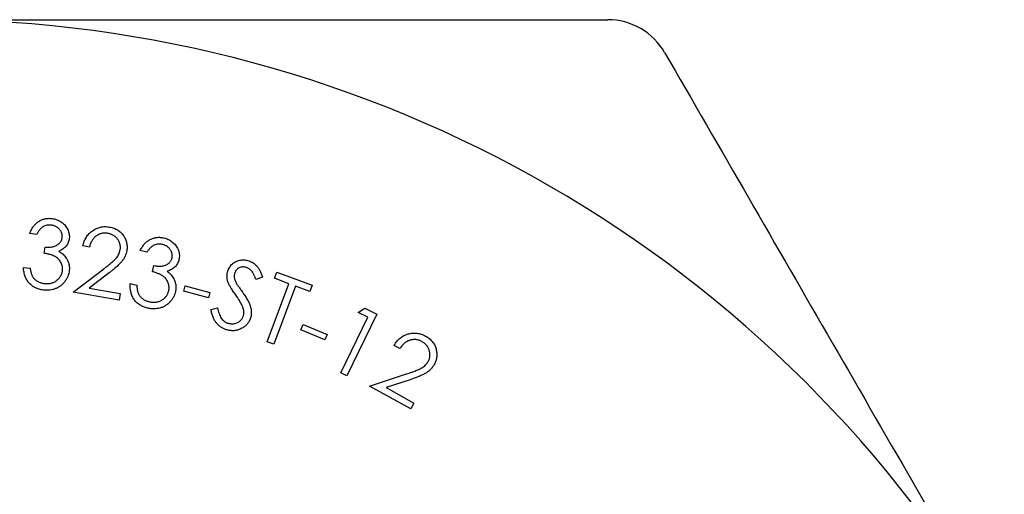
# Model space of a CAD drawing. Units: millimetres. Extents: x 2 to 146, y 2 to 102.
# Drawn here: x 67 to 74, y 91 to 94 of the extents above; entities that cross this region are included whole.
import ezdxf

# ---------------------------------------------------------------- set-up
doc = ezdxf.new("R2010")
doc.units = ezdxf.units.MM
doc.header["$LTSCALE"] = 0.5

msp = doc.modelspace()

# ---------------------------------------------------------------- linework, layer by layer
at = {"color": 7, "linetype": 'Continuous', "lineweight": 25}
for p, q in [((66.8147, 92.7837), (66.7616, 92.7901)), ((66.8726, 92.6396), (66.8784, 92.6875)), ((67.2181, 92.6871), (67.1686, 92.6958)), ((67.6584, 92.6486), (67.6062, 92.6606)), ((66.7131, 92.5312), (66.7641, 92.5252)), ((67.0944, 92.3433), (67.329, 92.522)), ((67.3681, 92.4898), (67.2154, 92.3735)), ((67.7004, 92.4988), (67.7113, 92.5458)), ((68.6336, 92.4482), (68.6516, 92.496)), ((68.6516, 92.496), (68.9215, 92.3951)), ((67.53, 92.4086), (67.5802, 92.397)), ((68.5418, 92.4573), (68.491, 92.4394)), ((68.5777, 91.9627), (68.7438, 92.4071)), ((68.7438, 92.4071), (68.6336, 92.4482)), ((67.4452, 92.282), (67.0944, 92.3433)), ((67.2154, 92.3735), (67.4538, 92.3318)), ((67.4538, 92.3318), (67.4452, 92.282)), ((67.9392, 92.349), (67.9506, 92.3911)), ((68.1288, 92.2982), (67.9392, 92.349)), ((67.9506, 92.3911), (68.1401, 92.3403)), ((68.1401, 92.3403), (68.1288, 92.2982)), ((68.7939, 92.3883), (68.6278, 91.944)), ((68.9036, 92.3473), (68.7939, 92.3883)), ((68.9215, 92.3951), (68.9036, 92.3473)), ((68.1472, 92.2106), (68.1981, 92.2224)), ((69.4175, 92.1745), (69.187, 91.7018)), ((69.2738, 92.1873), (69.3247, 92.2199)), ((69.348, 92.1511), (69.2738, 92.1873)), ((69.3247, 92.2199), (69.4175, 92.1745)), ((69.14, 91.7247), (69.348, 92.1511)), ((68.8362, 92.054), (68.853, 92.0944)), ((69.0185, 91.9785), (68.8362, 92.054)), ((68.853, 92.0944), (69.0352, 92.0189)), ((68.6278, 91.944), (68.5777, 91.9627)), ((69.0352, 92.0189), (69.0185, 91.9785)), ((69.5922, 91.9106), (69.5477, 91.9352)), ((69.187, 91.7018), (69.14, 91.7247)), ((69.3613, 91.6235), (69.6437, 91.7169)), ((69.6705, 91.6732), (69.4867, 91.6127)), ((69.6757, 91.45), (69.3613, 91.6235)), ((69.4867, 91.6127), (69.7004, 91.4947)), ((69.7004, 91.4947), (69.6757, 91.45))]:
    msp.add_line(p, q, dxfattribs=at)
msp.add_arc((65.988, 84.9259), 9.5, 30, 90, dxfattribs=at)
for points, knots in [([(65.988, 94.4259), (66.4266, 94.4259), (66.8665, 94.4259), (67.7489, 94.4259), (68.1883, 94.4259), (69.4906, 94.4259), (70.3429, 94.4259), (71.1842, 94.4259)], [0, 0, 0, 0, 0.25, 0.25, 0.5, 0.5, 1, 1, 1, 1]), ([(71.6172, 94.1759), (71.5742, 94.2502), (71.5108, 94.3145), (71.3583, 94.4028), (71.2701, 94.4259), (71.1842, 94.4259)], [0, 0, 0, 0, 0.5, 0.5, 1, 1, 1, 1]), ([(71.6172, 94.1759), (72.0424, 93.4393), (72.4708, 92.6974), (73.3361, 91.1987), (73.7731, 90.4418), (74.2152, 89.6759)], [0, 0, 0, 0, 0.5, 0.5, 1, 1, 1, 1]), ([(66.7616, 92.7901), (66.7635, 92.7952), (66.7672, 92.8052), (66.7739, 92.8193), (66.7812, 92.8325), (66.7893, 92.8446), (66.7981, 92.8558), (66.8077, 92.8658), (66.8179, 92.8749), (66.8288, 92.8828), (66.8403, 92.8897), (66.8522, 92.8954), (66.8644, 92.9001), (66.877, 92.9036), (66.8898, 92.906), (66.903, 92.9071), (66.9166, 92.9071), (66.9257, 92.9063), (66.9303, 92.9059)], [0, 0, 0, 0, 0.073089, 0.143558, 0.210678, 0.275884, 0.339582, 0.401517, 0.462541, 0.523178, 0.583169, 0.642343, 0.700943, 0.759256, 0.817786, 0.877032, 0.937473, 1, 1, 1, 1]), ([(66.9243, 92.8552), (66.9188, 92.8556), (66.9081, 92.8564), (66.8923, 92.8547), (66.8775, 92.8503), (66.8658, 92.8446), (66.8571, 92.8387), (66.8506, 92.8333), (66.8443, 92.8271), (66.8379, 92.8203), (66.832, 92.8123), (66.826, 92.8035), (66.8202, 92.794), (66.8165, 92.7872), (66.8147, 92.7837)], [0, 0, 0, 0, 0.116861, 0.227483, 0.336633, 0.445768, 0.502171, 0.561576, 0.624429, 0.690545, 0.761496, 0.836284, 0.915725, 1, 1, 1, 1]), ([(67.01, 92.7601), (67.0103, 92.7629), (67.0107, 92.7684), (67.0104, 92.7767), (67.0092, 92.7848), (67.0072, 92.7927), (67.0042, 92.8004), (67.0002, 92.8078), (66.9956, 92.8152), (66.99, 92.8222), (66.9837, 92.8288), (66.9768, 92.8349), (66.9694, 92.84), (66.9614, 92.8447), (66.9528, 92.8483), (66.9438, 92.8514), (66.9342, 92.8538), (66.9276, 92.8547), (66.9243, 92.8552)], [0, 0, 0, 0, 0.058897, 0.116976, 0.174113, 0.230958, 0.288438, 0.34735, 0.408239, 0.471802, 0.536534, 0.599809, 0.663384, 0.727709, 0.79268, 0.859504, 0.92844, 1, 1, 1, 1]), ([(66.9303, 92.9059), (66.937, 92.9048), (66.9502, 92.9028), (66.9693, 92.8969), (66.9874, 92.8888), (67.0042, 92.8785), (67.0197, 92.8666), (67.0331, 92.853), (67.0442, 92.838), (67.0529, 92.8217), (67.0595, 92.8049), (67.0637, 92.7877), (67.0654, 92.7705), (67.0646, 92.759), (67.0642, 92.7533)], [0, 0, 0, 0, 0.089982, 0.17759, 0.265294, 0.353419, 0.440662, 0.52459, 0.607109, 0.689091, 0.769908, 0.847472, 0.923629, 1, 1, 1, 1]), ([(67.1686, 92.6958), (67.17, 92.702), (67.1728, 92.7141), (67.1787, 92.7316), (67.1858, 92.7479), (67.1943, 92.7632), (67.2042, 92.7772), (67.2152, 92.7903), (67.2278, 92.8021), (67.2415, 92.8127), (67.256, 92.822), (67.2711, 92.8297), (67.2867, 92.8358), (67.3027, 92.8402), (67.3193, 92.8429), (67.3362, 92.8437), (67.3536, 92.8432), (67.3652, 92.8414), (67.3712, 92.8405)], [0, 0, 0, 0, 0.068502, 0.134613, 0.198449, 0.261074, 0.3231, 0.38437, 0.446009, 0.508927, 0.571481, 0.63233, 0.692232, 0.752032, 0.812038, 0.872904, 0.935243, 1, 1, 1, 1]), ([(67.3598, 92.792), (67.3558, 92.7926), (67.3478, 92.7938), (67.3359, 92.7942), (67.3243, 92.7935), (67.313, 92.7919), (67.3021, 92.7889), (67.2915, 92.7848), (67.2813, 92.7797), (67.2715, 92.7734), (67.2621, 92.7662), (67.2536, 92.7578), (67.2457, 92.7485), (67.2388, 92.7381), (67.2323, 92.7268), (67.2267, 92.7145), (67.222, 92.7012), (67.2194, 92.6919), (67.2181, 92.6871)], [0, 0, 0, 0, 0.062645, 0.123183, 0.18215, 0.239522, 0.297178, 0.354459, 0.412436, 0.471927, 0.532332, 0.592686, 0.654793, 0.718168, 0.783962, 0.852851, 0.924614, 1, 1, 1, 1]), ([(67.4532, 92.666), (67.4538, 92.6696), (67.4548, 92.6767), (67.4549, 92.6874), (67.4543, 92.6979), (67.4523, 92.7081), (67.4493, 92.7181), (67.4453, 92.7279), (67.44, 92.7374), (67.4339, 92.7467), (67.427, 92.7555), (67.4193, 92.7634), (67.4109, 92.7705), (67.402, 92.7767), (67.3923, 92.7818), (67.3821, 92.7863), (67.3712, 92.7897), (67.3637, 92.7912), (67.3598, 92.792)], [0, 0, 0, 0, 0.0625269, 0.123348, 0.1830926, 0.2424865, 0.3021289, 0.3626575, 0.4249711, 0.4890604, 0.5535437, 0.6171872, 0.6793196, 0.7413924, 0.8042407, 0.8677184, 0.9327243, 1, 1, 1, 1]), ([(67.3712, 92.8405), (67.3769, 92.8394), (67.3883, 92.8372), (67.4045, 92.832), (67.4197, 92.8256), (67.4338, 92.8182), (67.4466, 92.809), (67.4585, 92.7989), (67.4692, 92.7873), (67.4786, 92.7745), (67.4868, 92.7611), (67.4937, 92.7472), (67.4992, 92.7331), (67.5029, 92.7186), (67.5054, 92.7039), (67.5063, 92.6889), (67.5059, 92.6736), (67.5043, 92.6635), (67.5036, 92.6583)], [0, 0, 0, 0, 0.070251, 0.13782, 0.202778, 0.265936, 0.328247, 0.390086, 0.452108, 0.515653, 0.578815, 0.639873, 0.699896, 0.759177, 0.81813, 0.877665, 0.93796, 1, 1, 1, 1]), ([(66.8784, 92.6875), (66.8842, 92.6869), (66.8957, 92.6857), (66.9128, 92.6863), (66.9293, 92.6881), (66.9449, 92.6919), (66.9593, 92.6968), (66.972, 92.703), (66.9828, 92.7104), (66.9918, 92.7188), (66.9987, 92.7283), (67.0044, 92.7382), (67.0081, 92.7489), (67.0094, 92.7564), (67.01, 92.7601)], [0, 0, 0, 0, 0.105496, 0.206901, 0.305766, 0.402123, 0.494097, 0.578251, 0.655228, 0.727827, 0.797521, 0.86503, 0.932157, 1, 1, 1, 1]), ([(67.0642, 92.7533), (67.0634, 92.7478), (67.0617, 92.7371), (67.0566, 92.7218), (67.0496, 92.7076), (67.0405, 92.6946), (67.0294, 92.6827), (67.0163, 92.6721), (67.0013, 92.6624), (66.9902, 92.6573), (66.9845, 92.6546)], [0, 0, 0, 0, 0.124403, 0.244037, 0.361331, 0.479508, 0.599859, 0.725232, 0.858179, 1, 1, 1, 1]), ([(67.6062, 92.6606), (67.6087, 92.6655), (67.6135, 92.675), (67.6217, 92.6883), (67.6303, 92.7007), (67.6397, 92.7118), (67.6497, 92.7219), (67.6602, 92.7309), (67.6714, 92.7388), (67.6832, 92.7456), (67.6953, 92.7511), (67.7077, 92.7557), (67.7204, 92.7589), (67.7332, 92.7611), (67.7463, 92.7619), (67.7595, 92.7618), (67.773, 92.7602), (67.7819, 92.7584), (67.7864, 92.7575)], [0, 0, 0, 0, 0.073019, 0.143299, 0.21091, 0.276115, 0.339723, 0.401517, 0.462655, 0.523638, 0.583904, 0.642622, 0.701149, 0.75952, 0.81771, 0.877211, 0.937549, 1, 1, 1, 1]), ([(67.775, 92.7078), (67.7696, 92.7088), (67.7591, 92.7108), (67.7432, 92.7106), (67.728, 92.708), (67.7159, 92.7035), (67.7065, 92.6986), (67.6994, 92.694), (67.6924, 92.6886), (67.6855, 92.6823), (67.6786, 92.6751), (67.6718, 92.6671), (67.6649, 92.6582), (67.6606, 92.6519), (67.6584, 92.6486)], [0, 0, 0, 0, 0.1167297, 0.2275295, 0.3362042, 0.4454186, 0.5023932, 0.5617653, 0.6246323, 0.6907969, 0.761156, 0.8365321, 0.9155292, 1, 1, 1, 1]), ([(67.8499, 92.604), (67.8505, 92.6068), (67.8516, 92.6122), (67.8522, 92.6205), (67.8519, 92.6286), (67.8506, 92.6367), (67.8485, 92.6447), (67.8455, 92.6526), (67.8415, 92.6603), (67.8368, 92.6679), (67.8313, 92.6752), (67.8251, 92.6819), (67.8182, 92.6879), (67.8108, 92.6932), (67.8027, 92.6979), (67.794, 92.7019), (67.7848, 92.7054), (67.7783, 92.707), (67.775, 92.7078)], [0, 0, 0, 0, 0.058958, 0.117159, 0.173746, 0.230988, 0.288736, 0.3476, 0.408488, 0.471656, 0.535936, 0.600151, 0.66342, 0.726815, 0.79215, 0.859388, 0.928354, 1, 1, 1, 1]), ([(67.7864, 92.7575), (67.793, 92.7557), (67.8059, 92.7523), (67.8242, 92.7444), (67.8414, 92.7344), (67.8571, 92.7223), (67.8712, 92.7088), (67.883, 92.6939), (67.8925, 92.6778), (67.8995, 92.6607), (67.9041, 92.6432), (67.9064, 92.6257), (67.9062, 92.6083), (67.9041, 92.597), (67.903, 92.5914)], [0, 0, 0, 0, 0.0898071, 0.1777547, 0.2655056, 0.3538101, 0.4410203, 0.5244537, 0.6069539, 0.6888545, 0.7696863, 0.847042, 0.9237767, 1, 1, 1, 1]), ([(67.0118, 92.5076), (67.0122, 92.5126), (67.013, 92.5226), (67.0114, 92.5377), (67.0077, 92.5525), (67.0017, 92.5668), (66.994, 92.5804), (66.9844, 92.5927), (66.9732, 92.6035), (66.9624, 92.6111), (66.9527, 92.6166), (66.9443, 92.6205), (66.9349, 92.6242), (66.9244, 92.6277), (66.9129, 92.6309), (66.9005, 92.6341), (66.8869, 92.6369), (66.8775, 92.6387), (66.8726, 92.6396)], [0, 0, 0, 0, 0.070011, 0.139786, 0.209894, 0.282321, 0.355556, 0.426776, 0.49852, 0.571622, 0.610652, 0.65361, 0.700704, 0.751626, 0.806956, 0.866913, 0.931332, 1, 1, 1, 1]), ([(66.9845, 92.6546), (66.9902, 92.6512), (67.0016, 92.6446), (67.0166, 92.6321), (67.0299, 92.6183), (67.0372, 92.6078), (67.0408, 92.6026)], [0, 0, 0, 0, 0.258247, 0.50921, 0.754162, 1, 1, 1, 1]), ([(67.329, 92.522), (67.3347, 92.5263), (67.3456, 92.5346), (67.3612, 92.5468), (67.3753, 92.5582), (67.3878, 92.5689), (67.399, 92.5786), (67.4085, 92.5876), (67.4168, 92.5957), (67.4255, 92.6056), (67.4346, 92.6176), (67.4431, 92.633), (67.4495, 92.6491), (67.452, 92.6604), (67.4532, 92.666)], [0, 0, 0, 0, 0.110105, 0.211531, 0.304637, 0.388693, 0.464558, 0.531832, 0.59101, 0.641826, 0.733886, 0.822932, 0.911032, 1, 1, 1, 1]), ([(67.5036, 92.6583), (67.502, 92.6511), (67.499, 92.6369), (67.4914, 92.6164), (67.4811, 92.5972), (67.4705, 92.582), (67.4603, 92.5701), (67.4512, 92.5605), (67.4407, 92.5503), (67.4289, 92.5393), (67.4157, 92.5278), (67.4011, 92.5157), (67.3851, 92.5029), (67.3739, 92.4942), (67.3681, 92.4898)], [0, 0, 0, 0, 0.099159, 0.196477, 0.293905, 0.39301, 0.446212, 0.505683, 0.571876, 0.644196, 0.723404, 0.808523, 0.900936, 1, 1, 1, 1]), ([(67.0408, 92.6026), (67.0431, 92.5988), (67.0477, 92.5914), (67.0533, 92.5796), (67.0577, 92.5677), (67.0613, 92.5557), (67.0637, 92.5434), (67.0648, 92.531), (67.0649, 92.5184), (67.0642, 92.5099), (67.0638, 92.5057)], [0, 0, 0, 0, 0.130917, 0.25825, 0.382991, 0.505754, 0.627855, 0.750405, 0.874508, 1, 1, 1, 1]), ([(67.7113, 92.5458), (67.7171, 92.5446), (67.7284, 92.5423), (67.7454, 92.5408), (67.7619, 92.5412), (67.7779, 92.5431), (67.7928, 92.5464), (67.806, 92.5514), (67.8177, 92.5573), (67.8273, 92.5649), (67.8354, 92.5734), (67.8419, 92.5828), (67.8469, 92.593), (67.8489, 92.6003), (67.8499, 92.604)], [0, 0, 0, 0, 0.105603, 0.206705, 0.305536, 0.401858, 0.494199, 0.577973, 0.655324, 0.727544, 0.797003, 0.864825, 0.931683, 1, 1, 1, 1]), ([(67.903, 92.5914), (67.9016, 92.5861), (67.8988, 92.5756), (67.892, 92.561), (67.8837, 92.5476), (67.8732, 92.5357), (67.8609, 92.525), (67.8466, 92.5159), (67.8306, 92.508), (67.8191, 92.504), (67.8132, 92.5019)], [0, 0, 0, 0, 0.123777, 0.243362, 0.360955, 0.478182, 0.599374, 0.725326, 0.858338, 1, 1, 1, 1]), ([(68.2768, 92.5036), (68.2787, 92.5089), (68.2825, 92.5194), (68.2906, 92.5338), (68.3002, 92.5469), (68.3115, 92.5585), (68.3243, 92.5686), (68.3384, 92.5766), (68.3535, 92.5828), (68.3697, 92.5868), (68.3864, 92.589), (68.4033, 92.589), (68.4202, 92.5868), (68.4311, 92.5836), (68.4367, 92.582)], [0, 0, 0, 0, 0.084826, 0.167704, 0.248605, 0.330495, 0.411838, 0.493119, 0.574276, 0.658533, 0.74352, 0.828367, 0.912894, 1, 1, 1, 1]), ([(68.4367, 92.582), (68.4424, 92.58), (68.4539, 92.5759), (68.4698, 92.5669), (68.4845, 92.5561), (68.4956, 92.5453), (68.5039, 92.5356), (68.5099, 92.5272), (68.5156, 92.5179), (68.5214, 92.5077), (68.5267, 92.4964), (68.532, 92.4842), (68.5372, 92.4711), (68.5402, 92.462), (68.5418, 92.4573)], [0, 0, 0, 0, 0.107666, 0.214425, 0.320421, 0.428762, 0.485773, 0.54557, 0.610195, 0.678789, 0.752043, 0.830136, 0.91236, 1, 1, 1, 1]), ([(66.8661, 92.3581), (66.8606, 92.3589), (66.8498, 92.3604), (66.8342, 92.3641), (66.8194, 92.369), (66.8054, 92.3749), (66.7923, 92.3821), (66.78, 92.3904), (66.7686, 92.3998), (66.7581, 92.4103), (66.7485, 92.4218), (66.7401, 92.4345), (66.7327, 92.4482), (66.7267, 92.4629), (66.7214, 92.4785), (66.7176, 92.4952), (66.7146, 92.5129), (66.7136, 92.525), (66.7131, 92.5312)], [0, 0, 0, 0, 0.065468, 0.128541, 0.189654, 0.24912, 0.307583, 0.365929, 0.423756, 0.482195, 0.541196, 0.600815, 0.661511, 0.723993, 0.78867, 0.855997, 0.926196, 1, 1, 1, 1]), ([(66.7641, 92.5252), (66.7648, 92.521), (66.7661, 92.5128), (66.7686, 92.5009), (66.7716, 92.4899), (66.7752, 92.4797), (66.779, 92.4703), (66.7835, 92.4618), (66.7885, 92.4541), (66.7923, 92.4495), (66.7941, 92.4472)], [0, 0, 0, 0, 0.151008, 0.29435, 0.429463, 0.555317, 0.675935, 0.789007, 0.896608, 1, 1, 1, 1]), ([(67.0638, 92.5057), (67.0626, 92.4984), (67.0604, 92.4838), (67.0531, 92.4629), (67.0433, 92.4427), (67.0327, 92.4269), (67.0232, 92.4149), (67.0155, 92.4064), (67.0072, 92.3987), (66.9985, 92.3915), (66.9894, 92.385), (66.9797, 92.3791), (66.9697, 92.3738), (66.9555, 92.3678), (66.9372, 92.3618), (66.9142, 92.3576), (66.8903, 92.3561), (66.8742, 92.3574), (66.8661, 92.3581)], [0, 0, 0, 0, 0.080424, 0.160567, 0.241304, 0.325074, 0.367063, 0.408839, 0.450049, 0.490598, 0.531807, 0.572493, 0.613904, 0.655894, 0.739821, 0.824178, 0.91073, 1, 1, 1, 1]), ([(66.8728, 92.4087), (66.8774, 92.4082), (66.8864, 92.4073), (66.8998, 92.4075), (66.9126, 92.4086), (66.9249, 92.411), (66.9366, 92.4143), (66.9477, 92.419), (66.9582, 92.4247), (66.968, 92.4317), (66.9771, 92.4393), (66.9852, 92.4476), (66.9922, 92.4564), (66.9983, 92.4656), (67.0033, 92.4754), (67.0073, 92.4857), (67.0102, 92.4964), (67.0113, 92.5038), (67.0118, 92.5076)], [0, 0, 0, 0, 0.073115, 0.143194, 0.210215, 0.275334, 0.339049, 0.401855, 0.464574, 0.527679, 0.590418, 0.650987, 0.70953, 0.767377, 0.824835, 0.882056, 0.940202, 1, 1, 1, 1]), ([(67.8245, 92.3527), (67.8254, 92.3576), (67.8273, 92.3675), (67.8272, 92.3826), (67.8253, 92.3978), (67.8209, 92.4126), (67.8146, 92.4269), (67.8064, 92.4402), (67.7964, 92.4521), (67.7865, 92.4609), (67.7774, 92.4674), (67.7695, 92.4723), (67.7605, 92.4769), (67.7506, 92.4816), (67.7395, 92.486), (67.7274, 92.4904), (67.7143, 92.4948), (67.7051, 92.4975), (67.7004, 92.4988)], [0, 0, 0, 0, 0.0702805, 0.1397226, 0.2097905, 0.2821069, 0.3553134, 0.4265196, 0.4985302, 0.5717797, 0.6105955, 0.6539257, 0.7006261, 0.7517402, 0.8069776, 0.8668099, 0.9311296, 1, 1, 1, 1]), ([(67.8132, 92.5019), (67.8185, 92.4979), (67.829, 92.49), (67.8427, 92.4761), (67.8545, 92.4608), (67.8606, 92.4496), (67.8636, 92.444)], [0, 0, 0, 0, 0.257836, 0.50813, 0.753864, 1, 1, 1, 1]), ([(68.2786, 92.4183), (68.2774, 92.4219), (68.2751, 92.4291), (68.2726, 92.44), (68.2712, 92.4508), (68.2704, 92.4616), (68.2706, 92.4723), (68.2718, 92.4828), (68.2738, 92.4933), (68.2758, 92.5002), (68.2768, 92.5036)], [0, 0, 0, 0, 0.132751, 0.260315, 0.385922, 0.509438, 0.631463, 0.754199, 0.875985, 1, 1, 1, 1]), ([(68.3294, 92.489), (68.3286, 92.4862), (68.327, 92.4808), (68.3258, 92.4723), (68.3254, 92.4637), (68.3257, 92.4548), (68.3274, 92.4455), (68.3305, 92.4356), (68.3346, 92.4247), (68.3382, 92.4174), (68.3401, 92.4135)], [0, 0, 0, 0, 0.1091391, 0.217101, 0.3266742, 0.4375968, 0.5555463, 0.6880651, 0.8356084, 1, 1, 1, 1]), ([(68.419, 92.5305), (68.4141, 92.5319), (68.4045, 92.5345), (68.39, 92.5354), (68.3761, 92.5333), (68.3632, 92.5285), (68.3516, 92.5216), (68.3419, 92.5125), (68.3342, 92.5015), (68.331, 92.4932), (68.3294, 92.489)], [0, 0, 0, 0, 0.138241, 0.268216, 0.392584, 0.51756, 0.640026, 0.758347, 0.876452, 1, 1, 1, 1]), ([(68.491, 92.4394), (68.4896, 92.4431), (68.4871, 92.4504), (68.4829, 92.4607), (68.4789, 92.4702), (68.4749, 92.4788), (68.4708, 92.4865), (68.4668, 92.4934), (68.4628, 92.4993), (68.4574, 92.506), (68.4503, 92.5132), (68.4408, 92.5204), (68.4304, 92.5265), (68.4228, 92.5292), (68.419, 92.5305)], [0, 0, 0, 0, 0.098609, 0.190973, 0.275718, 0.354067, 0.426544, 0.491724, 0.550987, 0.603915, 0.70361, 0.801693, 0.89934, 1, 1, 1, 1]), ([(66.7941, 92.4472), (66.7966, 92.4446), (66.8014, 92.4393), (66.8097, 92.4324), (66.8185, 92.4263), (66.8281, 92.4212), (66.8383, 92.4166), (66.8492, 92.4132), (66.8607, 92.4104), (66.8687, 92.4093), (66.8728, 92.4087)], [0, 0, 0, 0, 0.120479, 0.239696, 0.358819, 0.480056, 0.604028, 0.730862, 0.862287, 1, 1, 1, 1]), ([(67.6635, 92.22), (67.6581, 92.2213), (67.6476, 92.224), (67.6325, 92.2294), (67.6182, 92.2357), (67.605, 92.2431), (67.5928, 92.2517), (67.5815, 92.2611), (67.5711, 92.2717), (67.5618, 92.2832), (67.5535, 92.2958), (67.5465, 92.3093), (67.5406, 92.3237), (67.5362, 92.339), (67.5325, 92.3551), (67.5306, 92.3722), (67.5296, 92.3901), (67.5299, 92.4024), (67.53, 92.4086)], [0, 0, 0, 0, 0.065274, 0.128077, 0.189326, 0.248728, 0.30717, 0.36491, 0.42273, 0.481171, 0.54018, 0.599887, 0.6607, 0.723394, 0.787873, 0.855554, 0.926156, 1, 1, 1, 1]), ([(67.8636, 92.444), (67.8655, 92.44), (67.8691, 92.4321), (67.8735, 92.4198), (67.8767, 92.4075), (67.8789, 92.3951), (67.8798, 92.3827), (67.8797, 92.3702), (67.8784, 92.3576), (67.8768, 92.3493), (67.8759, 92.3451)], [0, 0, 0, 0, 0.131123, 0.258379, 0.382255, 0.505974, 0.628283, 0.750238, 0.873864, 1, 1, 1, 1]), ([(68.3346, 92.3245), (68.3308, 92.3299), (68.3237, 92.3403), (68.3136, 92.3552), (68.3047, 92.3689), (68.2973, 92.3813), (68.2907, 92.3923), (68.2855, 92.402), (68.2815, 92.4105), (68.2795, 92.4159), (68.2786, 92.4183)], [0, 0, 0, 0, 0.1809869, 0.3455776, 0.4940762, 0.6265653, 0.7432862, 0.8441943, 0.9295227, 1, 1, 1, 1]), ([(68.3401, 92.4135), (68.3408, 92.4122), (68.3426, 92.409), (68.3461, 92.4038), (68.3504, 92.397), (68.3561, 92.389), (68.3626, 92.3793), (68.3703, 92.3683), (68.3792, 92.3559), (68.3854, 92.3471), (68.3887, 92.3425)], [0, 0, 0, 0, 0.052405, 0.125528, 0.218116, 0.33326, 0.468895, 0.625409, 0.802108, 1, 1, 1, 1]), ([(67.5802, 92.397), (67.5804, 92.3927), (67.5808, 92.3844), (67.582, 92.3724), (67.5838, 92.3611), (67.5861, 92.3506), (67.5891, 92.3409), (67.5926, 92.332), (67.5966, 92.3237), (67.5999, 92.3188), (67.6015, 92.3163)], [0, 0, 0, 0, 0.151956, 0.294425, 0.42902, 0.556168, 0.675537, 0.788687, 0.896341, 1, 1, 1, 1]), ([(67.8759, 92.3451), (67.874, 92.338), (67.8702, 92.3238), (67.8608, 92.3036), (67.8487, 92.2847), (67.8366, 92.2701), (67.8258, 92.2592), (67.8172, 92.2517), (67.8082, 92.2448), (67.7987, 92.2386), (67.7889, 92.2332), (67.7787, 92.2283), (67.7681, 92.2242), (67.7535, 92.2196), (67.7346, 92.2157), (67.7113, 92.2141), (67.6874, 92.2151), (67.6715, 92.2183), (67.6635, 92.22)], [0, 0, 0, 0, 0.080542, 0.160285, 0.241611, 0.325175, 0.367178, 0.408725, 0.45, 0.490976, 0.53155, 0.572612, 0.614014, 0.655617, 0.739511, 0.823825, 0.910332, 1, 1, 1, 1]), ([(67.6757, 92.2695), (67.6802, 92.2685), (67.6891, 92.2666), (67.7024, 92.2653), (67.7153, 92.265), (67.7277, 92.2661), (67.7397, 92.2681), (67.7512, 92.2716), (67.7623, 92.2762), (67.7728, 92.282), (67.7826, 92.2886), (67.7916, 92.296), (67.7995, 92.3039), (67.8066, 92.3124), (67.8126, 92.3216), (67.8176, 92.3314), (67.8217, 92.3418), (67.8235, 92.349), (67.8245, 92.3527)], [0, 0, 0, 0, 0.073141, 0.143095, 0.210457, 0.27582, 0.339148, 0.401848, 0.46449, 0.528017, 0.590543, 0.651052, 0.710091, 0.76782, 0.824944, 0.88245, 0.940438, 1, 1, 1, 1]), ([(68.3947, 92.2162), (68.3935, 92.2198), (68.391, 92.2273), (68.386, 92.2388), (68.3802, 92.2511), (68.3732, 92.2642), (68.3651, 92.2781), (68.356, 92.2929), (68.3456, 92.3084), (68.3384, 92.319), (68.3346, 92.3245)], [0, 0, 0, 0, 0.091211, 0.191377, 0.300921, 0.420784, 0.550015, 0.689488, 0.839769, 1, 1, 1, 1]), ([(68.3887, 92.3425), (68.3926, 92.3368), (68.4002, 92.3259), (68.411, 92.3098), (68.4204, 92.2943), (68.4288, 92.2796), (68.436, 92.2657), (68.4419, 92.2525), (68.4468, 92.24), (68.4504, 92.2282), (68.4531, 92.2168), (68.455, 92.2059), (68.4562, 92.1951), (68.4565, 92.1846), (68.4562, 92.1743), (68.4551, 92.1642), (68.453, 92.1543), (68.4512, 92.1479), (68.4502, 92.1448)], [0, 0, 0, 0, 0.095985, 0.185939, 0.270221, 0.349028, 0.421554, 0.489068, 0.550856, 0.608078, 0.66176, 0.713299, 0.763377, 0.812197, 0.860032, 0.907171, 0.953959, 1, 1, 1, 1]), ([(67.6015, 92.3163), (67.6036, 92.3134), (67.608, 92.3077), (67.6155, 92.3), (67.6236, 92.2929), (67.6326, 92.2867), (67.6423, 92.2811), (67.6528, 92.2765), (67.6639, 92.2724), (67.6717, 92.2704), (67.6757, 92.2695)], [0, 0, 0, 0, 0.12024, 0.239665, 0.359416, 0.480626, 0.604386, 0.731233, 0.863087, 1, 1, 1, 1]), ([(68.2644, 92.0555), (68.2607, 92.0568), (68.2533, 92.0594), (68.2426, 92.0642), (68.2324, 92.0695), (68.2228, 92.0757), (68.2135, 92.0823), (68.205, 92.0898), (68.1968, 92.0979), (68.1892, 92.1067), (68.182, 92.1163), (68.1755, 92.127), (68.1694, 92.1385), (68.1639, 92.1511), (68.159, 92.1646), (68.1544, 92.179), (68.1505, 92.1945), (68.1483, 92.2051), (68.1472, 92.2106)], [0, 0, 0, 0, 0.0576396, 0.1147148, 0.1708272, 0.2258172, 0.2812632, 0.3365239, 0.3920036, 0.4487205, 0.5066368, 0.5673713, 0.6308642, 0.697426, 0.7673266, 0.8409531, 0.9181982, 1, 1, 1, 1]), ([(68.1981, 92.2224), (68.1997, 92.2146), (68.2027, 92.1998), (68.2092, 92.1791), (68.2169, 92.1607), (68.2259, 92.1447), (68.2362, 92.1311), (68.248, 92.1201), (68.261, 92.1114), (68.2706, 92.1077), (68.2753, 92.1059)], [0, 0, 0, 0, 0.161321, 0.308836, 0.44374, 0.567591, 0.682396, 0.791196, 0.895528, 1, 1, 1, 1]), ([(68.3957, 92.1612), (68.3968, 92.1655), (68.3991, 92.1741), (68.3998, 92.1878), (68.3986, 92.202), (68.396, 92.2114), (68.3947, 92.2162)], [0, 0, 0, 0, 0.2375815, 0.4791106, 0.7306853, 1, 1, 1, 1]), ([(68.4502, 92.1448), (68.4487, 92.1403), (68.4456, 92.1315), (68.4393, 92.1192), (68.4322, 92.1075), (68.4236, 92.0969), (68.414, 92.0871), (68.4031, 92.0782), (68.3911, 92.0702), (68.3782, 92.0631), (68.3647, 92.0571), (68.3508, 92.0524), (68.3368, 92.0494), (68.3225, 92.0477), (68.3081, 92.0473), (68.2936, 92.0487), (68.279, 92.0513), (68.2693, 92.0541), (68.2644, 92.0555)], [0, 0, 0, 0, 0.061828, 0.121873, 0.181353, 0.240644, 0.30023, 0.361407, 0.423813, 0.488883, 0.554179, 0.617573, 0.680144, 0.742625, 0.805142, 0.868353, 0.933284, 1, 1, 1, 1]), ([(68.2753, 92.1059), (68.2795, 92.1047), (68.2879, 92.1023), (68.3007, 92.1006), (68.3137, 92.1005), (68.3265, 92.102), (68.339, 92.105), (68.3506, 92.1095), (68.3613, 92.1153), (68.3707, 92.1228), (68.379, 92.1311), (68.386, 92.1404), (68.3917, 92.1504), (68.3943, 92.1576), (68.3957, 92.1612)], [0, 0, 0, 0, 0.088482, 0.176303, 0.263369, 0.351727, 0.439159, 0.523208, 0.604696, 0.685726, 0.766624, 0.84419, 0.921836, 1, 1, 1, 1]), ([(69.5477, 91.9352), (69.5511, 91.9407), (69.5578, 91.9514), (69.5691, 91.9661), (69.5814, 91.9793), (69.5945, 91.991), (69.6084, 92.0013), (69.6233, 92.01), (69.6391, 92.0173), (69.6556, 92.0229), (69.6725, 92.0271), (69.6895, 92.0294), (69.7064, 92.0301), (69.7231, 92.0289), (69.7398, 92.026), (69.7563, 92.0214), (69.7727, 92.0151), (69.7832, 92.0096), (69.7886, 92.0068)], [0, 0, 0, 0, 0.068481, 0.134902, 0.19894, 0.261422, 0.32292, 0.384355, 0.446028, 0.508895, 0.571254, 0.632408, 0.692279, 0.751873, 0.811822, 0.87273, 0.935312, 1, 1, 1, 1]), ([(69.7617, 91.9642), (69.758, 91.9661), (69.7508, 91.9698), (69.7395, 91.9742), (69.7283, 91.9774), (69.717, 91.9795), (69.7056, 91.9801), (69.6942, 91.9799), (69.6828, 91.9782), (69.6713, 91.9755), (69.6601, 91.9716), (69.6492, 91.9664), (69.6387, 91.96), (69.6286, 91.9526), (69.6188, 91.9438), (69.6095, 91.9339), (69.6005, 91.9228), (69.595, 91.9147), (69.5922, 91.9106)], [0, 0, 0, 0, 0.0627607, 0.1231379, 0.1821452, 0.2398273, 0.2972627, 0.354598, 0.4124713, 0.4719725, 0.5321093, 0.5924912, 0.6544976, 0.7177047, 0.7837161, 0.8522961, 0.9246562, 1, 1, 1, 1]), ([(69.8095, 91.8134), (69.8112, 91.8167), (69.8145, 91.8231), (69.8182, 91.8332), (69.8209, 91.8434), (69.8224, 91.8537), (69.8228, 91.8643), (69.8221, 91.875), (69.8204, 91.8859), (69.8175, 91.8967), (69.8138, 91.9074), (69.809, 91.9175), (69.8034, 91.9269), (69.7969, 91.9358), (69.7894, 91.9439), (69.781, 91.9514), (69.7717, 91.9583), (69.765, 91.9622), (69.7617, 91.9642)], [0, 0, 0, 0, 0.062539, 0.122998, 0.182793, 0.241867, 0.301589, 0.362575, 0.424808, 0.48899, 0.55362, 0.616981, 0.679418, 0.741506, 0.803785, 0.867809, 0.932909, 1, 1, 1, 1]), ([(69.7886, 92.0068), (69.7937, 92.0038), (69.8038, 91.998), (69.8176, 91.9878), (69.8299, 91.9768), (69.8408, 91.9648), (69.8502, 91.9521), (69.858, 91.9384), (69.8646, 91.9239), (69.8694, 91.9086), (69.8727, 91.8931), (69.8748, 91.8776), (69.8752, 91.8623), (69.8743, 91.8472), (69.8717, 91.8323), (69.8676, 91.8178), (69.8623, 91.8033), (69.8575, 91.7941), (69.855, 91.7895)], [0, 0, 0, 0, 0.070289, 0.137221, 0.20231, 0.265598, 0.327769, 0.389539, 0.451812, 0.515366, 0.578627, 0.639724, 0.699908, 0.758936, 0.81828, 0.877677, 0.937969, 1, 1, 1, 1]), ([(69.6437, 91.7169), (69.6505, 91.7191), (69.6637, 91.7234), (69.6826, 91.73), (69.6998, 91.7362), (69.7152, 91.7423), (69.729, 91.748), (69.7412, 91.7534), (69.7517, 91.7584), (69.7632, 91.7648), (69.7757, 91.7735), (69.789, 91.7852), (69.8004, 91.7986), (69.8064, 91.8085), (69.8095, 91.8134)], [0, 0, 0, 0, 0.110079, 0.211646, 0.304549, 0.389005, 0.464859, 0.532155, 0.591441, 0.642104, 0.733881, 0.823201, 0.911515, 1, 1, 1, 1]), ([(69.855, 91.7895), (69.8512, 91.7832), (69.8437, 91.7706), (69.8296, 91.7536), (69.8134, 91.7387), (69.7983, 91.7277), (69.7846, 91.7198), (69.7728, 91.7135), (69.7596, 91.707), (69.7447, 91.7006), (69.7283, 91.694), (69.7104, 91.687), (69.691, 91.6801), (69.6775, 91.6755), (69.6705, 91.6732)], [0, 0, 0, 0, 0.098804, 0.196376, 0.293901, 0.39328, 0.446566, 0.506103, 0.571978, 0.644305, 0.723548, 0.808864, 0.901, 1, 1, 1, 1])]:
    msp.add_open_spline(points, degree=3, knots=knots, dxfattribs=at)

doc.saveas('drawing.dxf')
